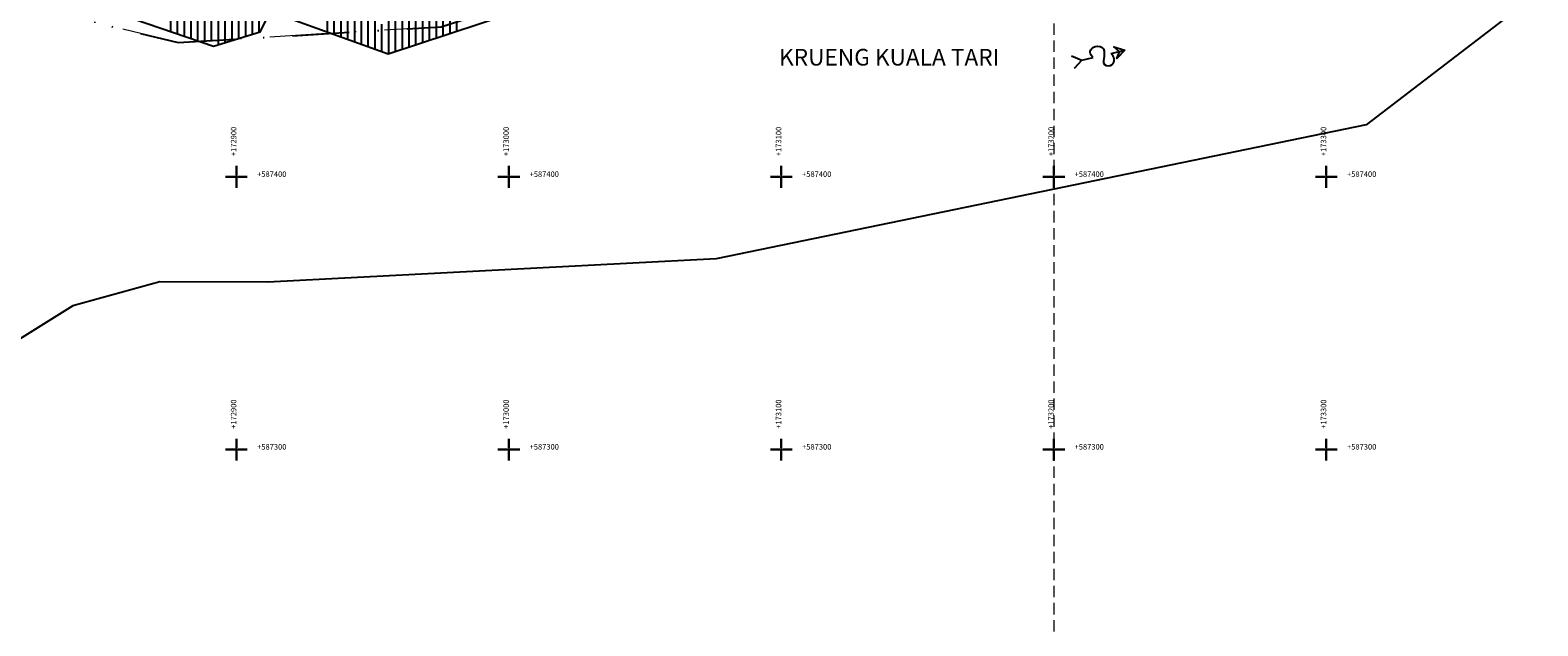
# Model space of a CAD drawing. Units: inches. Extents: x -394 to 7752, y 2694 to 8634.
# Drawn here: x 6169 to 6302, y 6843 to 6896 of the extents above; entities that cross this region are included whole.
import ezdxf
from ezdxf.enums import TextEntityAlignment as Align

# ---------------------------------------------------------------- set-up
doc = ezdxf.new("R2010")
doc.units = ezdxf.units.IN
doc.header["$MEASUREMENT"] = 0
doc.linetypes.add('DASHDOT', pattern=[1, 0.5, -0.25, 0, -0.25])
doc.linetypes.add('DASHEDX2', pattern=[1.5, 1, -0.5])
for name, color, linetype in [('BANGUNAN', 5, 'Continuous'), ('BATAS DESA', 6, 'Continuous'), ('Grid', 7, 'Continuous'), ('Sal_existing', 7, 'Continuous'), ('tambak', 4, 'Continuous')]:
    doc.layers.add(name, color=color, linetype=linetype)
doc.styles.add('L240', font='simplex.shx', dxfattribs={"height": 6.1})
doc.styles.add('L80', font='simplex.shx', dxfattribs={"height": 2.03})

msp = doc.modelspace()

# ---------------------------------------------------------------- linework, layer by layer
at = {"layer": 'BANGUNAN', "lineweight": -3}
for points in [[(6263.98, 6893.47), (6265.19, 6893.75)], [(6260.47, 6893.25), (6261.38, 6892.88), (6260.72, 6892.15)], [(6261.38, 6892.88), (6262.39, 6893.11)]]:
    msp.add_lwpolyline(points, dxfattribs=at)
msp.add_lwpolyline([(6265.19, 6893.75), (6264.46, 6893.03), (6264.7, 6893.63), (6264.22, 6894.07)], close=True, dxfattribs=at)
msp.add_spline([(6262.39, 6893.11), (6262.11, 6893.56), (6262.36, 6893.99), (6263.18, 6894.01), (6263.35, 6893.23), (6263.38, 6892.51), (6264.07, 6892.5), (6264.23, 6892.98), (6263.98, 6893.47)], degree=3, dxfattribs=at)
at = {"layer": 'BATAS DESA', "linetype": 'DASHDOT', "ltscale": 10}
msp.add_lwpolyline([(6168.65, 6897.6), (6181.79, 6894.43), (6204.95, 6895.83), (6238.65, 6906.5), (6256.67, 6910.55), (6258.48, 6910), (6270, 6914.02), (6271.94, 6913.46), (6282.11, 6919.04), (6287.71, 6925.17), (6296.8, 6924.84), (6297.46, 6927.37), (6304.96, 6926.25)], dxfattribs=at)
at = {"layer": 'BATAS DESA', "linetype": 'DASHDOT', "lineweight": 5, "ltscale": 10}
msp.add_lwpolyline([(6304.96, 6926.25), (6297.46, 6927.37), (6296.8, 6924.84), (6287.71, 6925.17), (6282.11, 6919.04), (6271.94, 6913.46), (6270, 6914.02), (6258.48, 6910), (6256.67, 6910.55), (6238.65, 6906.5), (6204.95, 6895.83), (6181.79, 6894.43), (6168.65, 6897.6)], dxfattribs=at)
at = {"layer": 'Grid', "color": 0, "linetype": 'DASHEDX2', "lineweight": 5}
msp.add_lwpolyline([(6258.92, 7410.61), (6258.92, 6450.61)], dxfattribs=at)
at = {"layer": 'Grid', "color": 3, "linetype": 'DASHDOT', "lineweight": 30, "ltscale": 10}
for points in [[(6186.92, 6882.73), (6186.92, 6883.57)], [(6210.92, 6882.73), (6210.92, 6883.57)], [(6234.92, 6882.73), (6234.92, 6883.57)], [(6258.92, 6882.73), (6258.92, 6883.57)], [(6282.92, 6882.73), (6282.92, 6883.57)], [(6186.8, 6882.61), (6185.96, 6882.61)], [(6186.92, 6882.49), (6186.92, 6881.65)], [(6187.04, 6882.61), (6187.88, 6882.61)], [(6210.8, 6882.61), (6209.96, 6882.61)], [(6210.92, 6882.49), (6210.92, 6881.65)], [(6211.04, 6882.61), (6211.88, 6882.61)], [(6234.8, 6882.61), (6233.96, 6882.61)], [(6234.92, 6882.49), (6234.92, 6881.65)], [(6235.04, 6882.61), (6235.88, 6882.61)], [(6258.8, 6882.61), (6257.96, 6882.61)], [(6258.92, 6882.49), (6258.92, 6881.65)], [(6259.04, 6882.61), (6259.88, 6882.61)], [(6282.8, 6882.61), (6281.96, 6882.61)], [(6282.92, 6882.49), (6282.92, 6881.65)], [(6283.04, 6882.61), (6283.88, 6882.61)], [(6186.92, 6858.73), (6186.92, 6859.57)], [(6210.92, 6858.73), (6210.92, 6859.57)], [(6234.92, 6858.73), (6234.92, 6859.57)], [(6258.92, 6858.73), (6258.92, 6859.57)], [(6282.92, 6858.73), (6282.92, 6859.57)], [(6186.8, 6858.61), (6185.96, 6858.61)], [(6186.92, 6858.49), (6186.92, 6857.65)], [(6187.04, 6858.61), (6187.88, 6858.61)], [(6210.8, 6858.61), (6209.96, 6858.61)], [(6210.92, 6858.49), (6210.92, 6857.65)], [(6211.04, 6858.61), (6211.88, 6858.61)], [(6234.8, 6858.61), (6233.96, 6858.61)], [(6234.92, 6858.49), (6234.92, 6857.65)], [(6235.04, 6858.61), (6235.88, 6858.61)], [(6258.8, 6858.61), (6257.96, 6858.61)], [(6258.92, 6858.49), (6258.92, 6857.65)], [(6259.04, 6858.61), (6259.88, 6858.61)], [(6282.8, 6858.61), (6281.96, 6858.61)], [(6282.92, 6858.49), (6282.92, 6857.65)], [(6283.04, 6858.61), (6283.88, 6858.61)]]:
    msp.add_lwpolyline(points, dxfattribs=at)
for p in [(6186.92, 6882.61), (6210.92, 6882.61), (6234.92, 6882.61), (6258.92, 6882.61), (6282.92, 6882.61), (6186.92, 6858.61), (6210.92, 6858.61), (6234.92, 6858.61), (6258.92, 6858.61), (6282.92, 6858.61)]:
    msp.add_point(p, dxfattribs=at)
at = {"layer": 'Sal_existing', "color": 1, "lineweight": -3, "ltscale": 10}
msp.add_lwpolyline([(6333.61, 6898.5), (6318.83, 6905.88), (6304.98, 6901.43), (6286.44, 6887.18), (6229.17, 6875.4), (6189.68, 6873.35), (6180.19, 6873.36), (6172.52, 6871.26), (6167.83, 6868.34), (6160.12, 6867.75), (6154.56, 6867.75)], dxfattribs=at)
at = {"layer": 'tambak', "color": 1}
msp.add_lwpolyline([(6167.43, 6899.47), (6175.55, 6897.31), (6184.92, 6894.12), (6189.02, 6895.38), (6189.93, 6897.18), (6200.28, 6893.44), (6241.17, 6906.94), (6256.96, 6909.61), (6258.78, 6908.45), (6270.99, 6912.8), (6272.15, 6911.93), (6284.02, 6918.34), (6297.85, 6923.42), (6298.29, 6925.64), (6305.05, 6925.08)], dxfattribs=at)
at = {"layer": 'tambak', "color": 92}
for points in [[(6206.34, 6895.44), (6206.34, 6896.27), (6206.34, 6900.36)], [(6188.34, 6895.17), (6188.34, 6899.36)], [(6188.94, 6895.35), (6188.94, 6899.65), (6188.94, 6900.08)], [(6204.54, 6894.84), (6204.54, 6895.8), (6204.54, 6899.16)], [(6205.14, 6895.04), (6205.14, 6895.89), (6205.14, 6899.56)], [(6205.74, 6895.24), (6205.74, 6896.08), (6205.74, 6899.96)], [(6182.34, 6895), (6182.34, 6897.63)], [(6187.74, 6894.99), (6187.74, 6897.87)], [(6194.94, 6895.37), (6194.94, 6897.92)], [(6195.54, 6895.15), (6195.54, 6895.26), (6195.54, 6897.7)], [(6202.74, 6894.25), (6202.74, 6895.7), (6202.74, 6897.96)], [(6203.34, 6894.45), (6203.34, 6895.73), (6203.34, 6898.36)], [(6203.94, 6894.65), (6203.94, 6895.77), (6203.94, 6898.76)], [(6181.14, 6895.41), (6181.14, 6897.3)], [(6181.74, 6895.2), (6181.74, 6897.27)], [(6182.94, 6894.79), (6182.94, 6897.44)], [(6183.54, 6894.59), (6183.54, 6897.24)], [(6184.14, 6894.57), (6184.14, 6897.05)], [(6184.74, 6894.61), (6184.74, 6896.85)], [(6185.34, 6894.25), (6185.34, 6894.64), (6185.34, 6896.87)], [(6185.94, 6894.44), (6185.94, 6894.68), (6185.94, 6897.05)], [(6186.54, 6894.62), (6186.54, 6894.71), (6186.54, 6897.23)], [(6187.14, 6894.8), (6187.14, 6897.41)], [(6196.14, 6894.93), (6196.14, 6895.3), (6196.14, 6897.48)], [(6196.74, 6894.72), (6196.74, 6895.33), (6196.74, 6896.68)], [(6197.34, 6894.5), (6197.34, 6895.37), (6197.34, 6896.36)], [(6197.94, 6894.28), (6197.94, 6895.4), (6197.94, 6896.76)], [(6198.54, 6894.07), (6198.54, 6895.44), (6198.54, 6896.62)], [(6199.14, 6893.85), (6199.14, 6895.48), (6199.14, 6896.4)], [(6200.34, 6893.46), (6200.34, 6895.55), (6200.34, 6896.36)], [(6200.94, 6893.66), (6200.94, 6895.59), (6200.94, 6896.76)], [(6201.54, 6893.85), (6201.54, 6895.62), (6201.54, 6897.16)], [(6202.14, 6894.05), (6202.14, 6895.66), (6202.14, 6897.56)], [(6199.74, 6893.63), (6199.74, 6895.51), (6199.74, 6896.06)]]:
    msp.add_lwpolyline(points, dxfattribs=at)

# ---------------------------------------------------------------- texts
at = {"layer": 'Grid', "color": 3, "linetype": 'DASHDOT', "lineweight": 30, "ltscale": 10, "style": 'L80'}
for s, p in [('+172900', (6186.92, 6885.73)), ('+173000', (6210.92, 6885.73)), ('+173100', (6234.92, 6885.73)), ('+173200', (6258.92, 6885.73)), ('+173300', (6282.92, 6885.73)), ('+172900', (6186.92, 6861.73)), ('+173000', (6210.92, 6861.73)), ('+173100', (6234.92, 6861.73)), ('+173200', (6258.92, 6861.73)), ('+173300', (6282.92, 6861.73))]:
    msp.add_text(s, height=0.487, rotation=90, dxfattribs=at).set_placement(p, align=Align.CENTER)
for s, p in [('+587400', (6190.04, 6882.61)), ('+587400', (6214.04, 6882.61)), ('+587400', (6238.04, 6882.61)), ('+587400', (6262.04, 6882.61)), ('+587400', (6286.04, 6882.61)), ('+587300', (6190.04, 6858.61)), ('+587300', (6214.04, 6858.61)), ('+587300', (6238.04, 6858.61)), ('+587300', (6262.04, 6858.61)), ('+587300', (6286.04, 6858.61))]:
    msp.add_text(s, height=0.487, dxfattribs=at).set_placement(p, align=Align.CENTER)
at = {"layer": 'Sal_existing', "color": 1, "lineweight": -3, "ltscale": 10, "style": 'L240'}
msp.add_text('KRUENG KUALA TARI', height=1.464, dxfattribs=at).set_placement((6234.72, 6892.41))

doc.saveas('drawing.dxf')
